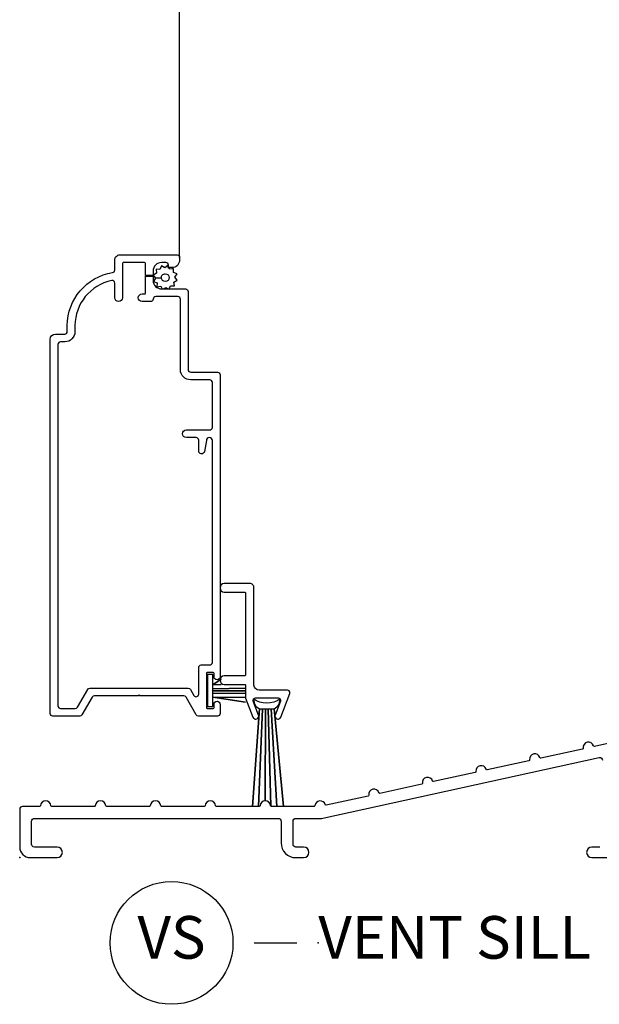
# Model space of a CAD drawing. Units: inches. Extents: x 1 to 162, y 1 to 116.
# Drawn here: x 10 to 13, y 69 to 74 of the extents above; entities that cross this region are included whole.
import ezdxf

# ---------------------------------------------------------------- set-up
doc = ezdxf.new("R2010")
doc.units = ezdxf.units.IN
doc.header["$MEASUREMENT"] = 0
doc.layers.add('ZP-ANNO-NPLT', color=7, linetype='Continuous', plot=False)
for name, color, linetype in [('ZP-ANNO-TITL', 44, 'Continuous'), ('ZP-SECT-ALUM', 63, 'Continuous'), ('ZP-SECT-SCRN', 234, 'Screen'), ('ZP-SECT-WSTP', 40, 'Continuous')]:
    doc.layers.add(name, color=color, linetype=linetype)
doc.styles.get("Standard").update_dxf_attribs({"font": 'arial.ttf'})
doc.linetypes.add('Screen', pattern='A,0.0625,-0.09375,[133,ltypeshp.shx,S=0.0375,R=0,X=-0.0625,Y=0],-0.0625,0.03125', length=0.25)

# ---------------------------------------------------------------- blocks, each defined once
blk = doc.blocks.new('CS AS IF C Ogee (13-16 in IG) V S SC')
at = {"layer": 'ZP-ANNO-NPLT'}
blk.add_point((0, 0), dxfattribs=at)
blk.add_point((0, 0), dxfattribs=at)
at = {"layer": 'ZP-SECT-ALUM'}
for points in [[(1.049036406617716, 0.9588979583737682), (1.049036406617716, 1.11499278478584, -0.4142135623730951), (1.064036406617702, 1.129992784785827), (1.114036406617714, 1.129992784785827, 0.4142135623730951), (1.1290364066177, 1.144992784785813), (1.1290364066177, 2.445500318162999, 0.9999999999999998), (1.094036406617675, 2.445500318162999), (1.082460807455078, 2.381834522768485, -0.9138871356816044), (1.049036406617716, 2.384848399111831), (1.049036406617716, 2.448000318162996, 0.4142135623730951), (1.034036406617673, 2.463000318162983), (0.9765364066177256, 2.463000318162983, -0.4142135623730951), (0.9540364066176892, 2.485500318162991, -0.4142135623730951), (0.9765364066177256, 2.508000318162999), (1.114036406617714, 2.508000318162999, 0.4142135623730951), (1.1290364066177, 2.523000318162985), (1.1290364066177, 2.786683868270699, 0.4142135623730953), (1.114036406617714, 2.801683868270686), (1.002036406617691, 2.801683868270686, -0.4142135623730951), (0.9420364066176888, 2.861683868270688), (0.9420364066176888, 3.274683868270699, 0.4142135623730953), (0.9270364066177024, 3.289683868270742), (0.7970197353188553, 3.289683868270742, 0.4044820182102797), (0.7820280709682664, 3.275183868270715, -0.4044820182102998), (0.7670364066176774, 3.260683868270717), (0.7175364066177109, 3.260683868270717, -0.4142135623730895), (0.6950364066177315, 3.283183868270725, -0.4142135623730895), (0.7175364066177109, 3.305683868270705), (0.7320364066177092, 3.305683868270705, 0.4142135623731212), (0.7370364066177048, 3.3106838682707), (0.7370364066177048, 3.410183868270735), (0.7820364066177206, 3.410183868270735), (0.7820364066177206, 3.384683868270712, 0.4142135623730951), (0.832036406617675, 3.334683868270701), (0.9720364066177182, 3.334683868270701, -0.4142135623730953), (0.9870364066177046, 3.319683868270715), (0.9870364066177046, 2.861683868270688, 0.4142135623730951), (1.002036406617691, 2.846683868270673), (1.15903640661773, 2.846683868270673, -0.4142135623730949), (1.174036406617716, 2.831683868270658), (1.174036406617716, 1.059992777056692, -0.9999999999999998), (1.139036406617691, 1.059992777056692), (1.139036406617691, 1.079992784785815, 0.4142135623730951), (1.134036406617696, 1.084992784785811), (1.09903640661767, 1.084992784785811, 0.4142135623730951), (1.094036406617675, 1.079992784785815), (1.094036406617675, 0.8799927847858271, 0.4142135623730951), (1.09903640661767, 0.8749927847858316), (1.134036406617696, 0.8749927847858316, 0.4142135623730951), (1.139036406617691, 0.8799927847858271), (1.139036406617691, 0.8999927770566954, -0.9999999999999998), (1.174036406617716, 0.8999927770566954), (1.174036406617716, 0.8449850292041674, -0.4142135623730951), (1.15903640661773, 0.8299850292041808), (1.047839738005762, 0.8299850292041808, -0.2679553583470789), (1.034849184366379, 0.8374853281339937), (0.9747994657936658, 0.9415000192331604, 0.2679553583472531), (0.9618089121542824, 0.9490003181630016), (0.7042904066177301, 0.9490003181629733), (0.6992904066177346, 0.9540003181629684), (0.6942904066177391, 0.9490003181629733), (0.4375139010811325, 0.9490003181629733), (0.4375137516180132, 0.9490002318692916, 0.2679553583467398), (0.4245231979786297, 0.9414999329394788), (0.3644701653027198, 0.8374850292041742, -0.2679491924311208), (0.3514797842459245, 0.8299850292041808), (0.1940364066176983, 0.8299850292041526, -0.4142135623730951), (0.1790364066177119, 0.8449850292041674), (0.1790364066177119, 3.039683868270742, -0.414213562373091), (0.2090364066176846, 3.069683868270715), (0.2640364066176914, 3.069683868270715, 0.4142135623730951), (0.2790364066176778, 3.084683868270701), (0.2790364066176778, 3.119683868270726, -0.3685912852597024), (0.544400042981323, 3.430748542261454, 0.3685912852596938), (0.5570364066176979, 3.445561145784836), (0.5570364066176979, 3.504683868270717, -0.414213562373091), (0.5870364066177274, 3.534683868270719), (0.9220364066177068, 3.534683868270719, -0.4142135623730951), (0.9370364066176932, 3.519683868270703), (0.9370364066176932, 3.504683868270717, -0.4142135623730951), (0.8920364066176772, 3.459683868270701), (0.8770364066176909, 3.459683868270701, -0.4142135623730951), (0.8720364066176955, 3.464683868270725), (0.8720364066176955, 3.474683868270716, 0.4142135623730951), (0.8570364066177091, 3.489683868270732), (0.832036406617675, 3.489683868270732, 0.4142135623730951), (0.7820364066177206, 3.439683868270718), (0.7820364066177206, 3.414183868270697), (0.7370364066177048, 3.414183868270697), (0.7370364066177048, 3.484683868270735, 0.4142135623731212), (0.7320364066177092, 3.489683868270732), (0.6070364066177092, 3.489683868270732, 0.4142135623730951), (0.6020364066177138, 3.484683868270735), (0.6020364066177138, 3.283683868270713, -0.4142135623730894), (0.5795364066176774, 3.261183868270734, -0.4142135623730951), (0.5570364066176979, 3.283683868270713), (0.5570364066176979, 3.369325611574993, 0.4757248492709686), (0.5389775830882684, 3.384010420004671, 0.3552661940930509), (0.3240364066176937, 3.119683868270726), (0.3240364066176937, 3.084683868270701, -0.4142135623730974), (0.2640364066176914, 3.024683868270727), (0.2390364066177142, 3.024683868270727, 0.4142135623730951), (0.224036406617671, 3.009683868270712), (0.224036406617671, 0.8899850292041548, 0.4142135623730951), (0.2390364066177142, 0.8749850292041401), (0.3255016227671774, 0.8749850292041401, 0.2679553583471536), (0.3384921764065609, 0.8824853281340097), (0.3985418949792745, 0.9865000192331764, -0.2679553583471902), (0.411532448618658, 0.9940003181629891), (0.9877903646166429, 0.9940003181629891, -0.2679553583470632), (1.000780918256083, 0.9865000192331764), (1.021045852978289, 0.9513982573035946, 0.7673361281241773)], [(1.373036403636803, 1.582183049610193, 0.4142135623734279), (1.348036405127118, 1.60718304811985), (1.199036406617665, 1.607183048119793, 1), (1.19903640661775, 1.557183048119782), (1.317736406617513, 1.557183048119838, -0.4142135623736875), (1.323036406617518, 1.551883048119861), (1.32303640661749, 1.071400132262908, -0.4142135623736806), (1.317736406617484, 1.066100132262874), (1.199036406617665, 1.066100132262818, 1), (1.19903640661775, 1.016100132262806), (1.317736406617484, 1.01610013226292, -0.4142135623737051), (1.32303640661749, 1.010800132262943), (1.323036406617518, 0.9399632131749058, 0.0918870916678134), (1.324032700220072, 0.9345876939317465), (1.36670917030878, 0.8234116883838851, 0.3105082534629192), (1.38304682777246, 0.8121831275009583, 0.4142135623734211), (1.400546827772501, 0.8296831275009708, 0.0918870916680298), (1.399384485236168, 0.8359545666179997), (1.368347910427445, 0.9168076082577841, -0.5261254514916063), (1.382351616824905, 0.93718312750093), (1.513742038720039, 0.93718312750093, -0.5261254514927703), (1.527745745117499, 0.9168076082577841), (1.496709170308776, 0.8359545666179997, 0.0918870916679442), (1.495546827772471, 0.8296831275009708, 0.4142135623736291), (1.513046827772456, 0.8121831275009299, 0.3105082534632717), (1.529384485236164, 0.8234116883838851), (1.582509701471394, 0.9618076082578, 0.091887091667886), (1.583505995073949, 0.9671831275009594, 0.4142135623729737), (1.568505995073934, 0.9821831275009458), (1.403036403636804, 0.9821831275009458, -0.4142135623730922), (1.373036403636803, 1.012183127500975)]]:
    blk.add_lwpolyline(points, format="xyb", close=True, dxfattribs=at)
for points in [[(3.612873014813033, 0.7059069223541883), (3.368568848122606, 0.6523305414264087, -0.3904215356822105), (3.362717859529595, 0.6557474223525617, 0.9212715498946249), (3.302475827720172, 0.6425362271126005, -0.3904215356820815), (3.298591691196122, 0.6369844142337229), (3.054287524505753, 0.583408033305915, -0.3904215356818605), (3.048436535912685, 0.586824914232068, 0.9212715498940406), (2.988194504103319, 0.5736137189920782, -0.3904215356822495), (2.984310367579269, 0.5680619061132007), (2.740006200888842, 0.514485525185421, -0.3904215356820655), (2.734155212295775, 0.5179024061115456, 0.921271549894534), (2.673913180486408, 0.504691210871613, -0.3904215356823726), (2.670029043962358, 0.4991393979927353), (2.425724877271989, 0.4455630170648988, -0.3904215356822709), (2.419873888678921, 0.4489798979910802, 0.9212715498945684), (2.359631856869498, 0.4357687027510906, -0.3904215356818088), (2.355747720345505, 0.4302168898722129), (2.111443553655078, 0.3766405089444333, -0.3904215356818495), (2.105592565062067, 0.3800573898705579, 0.9212715498944871), (2.045350533252644, 0.3668461946305968, -0.3904215356820416), (2.041466396728594, 0.3612943817517191), (1.796473818875597, 0.3075670309113434, -0.3913613022707056), (1.790618071891572, 0.3109995061299742, 0.8268630476644883), (1.730060819457378, 0.3045837785693948, -0.3899832787526002), (1.725078210814388, 0.3000004452359235), (1.475077775273405, 0.3000004452359235, -0.3899832787530673), (1.470095166630471, 0.3045837785693948, 0.9198662110396556), (1.408310819457597, 0.3045837785693948, -0.3899832787526784), (1.403328210814663, 0.3000004452359235), (1.153327775273453, 0.3000004452359235, -0.3899832787530673), (1.148345166630463, 0.3045837785693948, 0.9198662110396532), (1.086560819457588, 0.3045837785693948, -0.3899832787526826), (1.081578210814654, 0.3000004452359235), (0.8315777752734447, 0.3000004452359235, -0.3899832787530673), (0.8265951666304545, 0.3045837785693948, 0.9198662110399703), (0.7648108194575798, 0.3045837785693948, -0.3899832787528792), (0.7598282108146464, 0.3000004452359235), (0.5098277752734361, 0.3000004452359235, -0.389983278753063), (0.5048451666304459, 0.3045837785693948, 0.9198662110396544), (0.443060819457628, 0.3045837785693948, -0.3899832787526784), (0.4380782108146378, 0.3000004452359235), (0.1880777752734275, 0.3000004452359235, -0.389983278753063), (0.1830951666304372, 0.3045837785693948, 0.9198662110399716), (0.1213108194576193, 0.3045837785693948, -0.3899832787526231), (0.1163282108146291, 0.3000004452359235), (0.0159999999988259, 0.3000004452359235, 0.4142135623730465), (0, 0.2840004452370977), (0, 0.0620000000000687, 0.4142135623730992), (0.0620000000000687, 0), (0.2190003323404994, 0, 1), (0.2190003323404994, 0.0620000000000118), (0.0859999999998422, 0.0620000000000118, -0.4142135623729651), (0.0699999999998795, 0.0779999999999745), (0.0699999999998795, 0.2140004452371897, -0.4142135623731602), (0.0859999999998422, 0.2300004452371809), (1.516000000000019, 0.2300004452372093, -0.4142135623731113), (1.531999999999982, 0.2140004452372182), (1.531999999999982, 0.0859999999999559, 0.4142135623731042), (1.617999999999994, 0), (1.664000000000044, 0, 1), (1.664000000000044, 0.0620000000000971), (1.617999999999938, 0.0620000000000971, -0.4142135623729976), (1.602000000000032, 0.0780000000000314), (1.602000000000032, 0.2140004452372182, -0.4142135623730465), (1.617999999999994, 0.2300004452372093), (1.761970771524261, 0.2300004452372093, 0.0540235615084139), (1.77696556738573, 0.2316253320960016), (3.396191455479765, 0.5867247320117599, -0.4789548360372468), (3.415618837390924, 0.5710961347223531)], [(3.399618837390903, 0.0620000000000118), (3.353618837390911, 0.0620000000000118, 1), (3.353618837390911, 0), (3.547618837391041, 0, 1)]]:
    blk.add_lwpolyline(points, format="xyb", dxfattribs=at)
at = {"layer": 'ZP-SECT-SCRN'}
blk.add_line((0.9370364066176932, 3.519683868270703), (0.9370364066176932, 10.49999999720808), dxfattribs=at)
at = {"layer": 'ZP-SECT-WSTP'}
for points in [[(0.8554508953198194, 3.344201904343094), (0.8704603839920821, 3.334683868270701), (0.8759283758204502, 3.334683868270701), (0.8835181121355901, 3.35311602765546), (0.9064054281147093, 3.352164688828878), (0.9033679732553708, 3.374869493304316), (0.9236646397309584, 3.385489267702467), (0.9096817244222564, 3.403633477736491), (0.9219492660032244, 3.422978805385525), (0.9007676011098908, 3.431700694552205), (0.9016750915433532, 3.453533105590992), (0.8938335847561518, 3.453533105590992), (0.8790141354610057, 3.451550555671985), (0.8778043672831188, 3.453862682116408, -0.3406673006028418), (0.8703505231742668, 3.463533105591011), (0.8703505231742668, 3.468108576818735), (0.8683943610629113, 3.471847222147601), (0.8502501510288595, 3.457864306838871), (0.8309048233798249, 3.470131848419867), (0.8221829342131456, 3.448950183526477), (0.7992956182340265, 3.449901522353058), (0.8023330730933651, 3.42719671787762), (0.7820364066177206, 3.416576943479498), (0.7960193219264795, 3.398432733445503), (0.8298745620359966, 3.399981816016804, -0.4276701643592756), (0.8528505231743395, 3.424033105590978, -1), (0.8528505231743395, 3.378033105590958, -0.400883796501801), (0.8298745620359966, 3.399981816016804), (0.7960193219264795, 3.398432733445503), (0.7837517803455114, 3.379087405796411), (0.8049334452388449, 3.370365516629731), (0.8039821064122918, 3.347478200650641), (0.8266869108876733, 3.35051565550998), (0.8349705376104736, 3.334683868270701), (0.8431003059187389, 3.334683868270701)], [(1.526103931549386, 0.9306792210548024, -0.3221276522864111), (1.369989723995558, 0.9306792210548024), (1.375039216491046, 0.8993761600029586, 0.1356498212571726), (1.405892183211648, 0.8724136718855106), (1.364958519667339, 0.3000004452359235), (1.364958519667339, 0.3000004452359235), (1.405892183211648, 0.8724136718855106), (1.405892183211648, 0.8724136718855106), (1.423796772464612, 0.8724136718855106), (1.400345795044813, 0.3000004452359235), (1.400345795044813, 0.3000004452359235), (1.423796772464612, 0.8724136718855106), (1.423796772464612, 0.8724136718855106), (1.440724363290399, 0.8724136718855248), (1.439202993044034, 0.3330004452371291), (1.439202993044034, 0.3330004452371291), (1.440724363290399, 0.8724136718855248), (1.440724363290399, 0.8724136718855248), (1.455369292254516, 0.872413671885468), (1.471692759271434, 0.3013205448750007), (1.471692759271434, 0.3013205448750007), (1.455369292254516, 0.872413671885468), (1.455369292254516, 0.8724136718853543), (1.473211353853656, 0.8724136718854396), (1.506130253275586, 0.3000004452359235), (1.506130253275586, 0.3000004452359235), (1.473211353853656, 0.8724136718854396), (1.473211353853656, 0.8724136718854396), (1.491448150839374, 0.8724136718854822), (1.546809068462607, 0.3000004452359235), (1.546809068462607, 0.3000004452359235), (1.491448150839374, 0.8724136718854822), (1.491448150839488, 0.872413671885468, 0.0999745621056669), (1.521054439053926, 0.8993761600029728)]]:
    blk.add_lwpolyline(points, format="xyb", close=True, dxfattribs=at)
blk.add_lwpolyline([(1.131536407213729, 1.073992781567199), (1.101536406021637, 1.073992781567199), (1.101536406021637, 0.8859927880044722), (1.131536407213729, 0.8859927880044722), (1.131536407213729, 0.9416225248602929), (1.32303640661749, 0.9125497535902128), (1.131536407213729, 0.9416225248602929), (1.131536407213729, 0.9416225248602929), (1.32303640661749, 0.9392969405128042), (1.131536407213729, 0.9416225248602929), (1.131536407213729, 0.9646848402493332), (1.32303640661749, 0.9623592600603388), (1.131536407213729, 0.9646848402493332), (1.131536407213729, 0.9781594502206872), (1.32303640661749, 0.978159450220744), (1.131536407213729, 0.9781594502206872), (1.131536407213729, 0.9906982130079596), (1.32303640661749, 0.9930237931970964), (1.131536407213729, 0.9906982130079596), (1.131536407213729, 1.013760528397028), (1.181536406021677, 1.016086112744545), (1.131536407213729, 1.013760528397028), (1.131536407213729, 1.013760528397028), (1.181536406021677, 1.045638931331353), (1.131536407213729, 1.013760528397028), (1.131536407213729, 1.073992781567199)], dxfattribs=at)
blk = doc.blocks.new('NG Cut Name Sill Vent (VS)')
at = {"layer": 'ZP-ANNO-NPLT'}
blk.add_point((0, 0), dxfattribs=at)
at = {"layer": 'ZP-ANNO-TITL'}
blk.add_lwpolyline([(-0.0937500000000009, 0), (-0.0312500000000009, 0)], dxfattribs=at)
blk.add_circle((-0.2150000000000012, 0), 0.09, dxfattribs=at)
at = {"layer": 'ZP-ANNO-TITL', "char_height": 0.0625}
for s, insert, width, attachment_point in [('VS', (-0.2150000000000012, 0), 0.1375, 5), ('VENT SILL', (0, 0), 1.125, 4)]:
    blk.add_mtext(s, dxfattribs=dict(at, insert=insert, width=width, attachment_point=attachment_point))

msp = doc.modelspace()

# ---------------------------------------------------------------- block references
msp.add_blockref('CS AS IF C Ogee (13-16 in IG) V S SC', (10, 69.5))
at = {"xscale": 4, "yscale": 4, "zscale": 4}
msp.add_blockref('NG Cut Name Sill Vent (VS)', (11.75, 69), dxfattribs=at)

doc.saveas('drawing.dxf')
